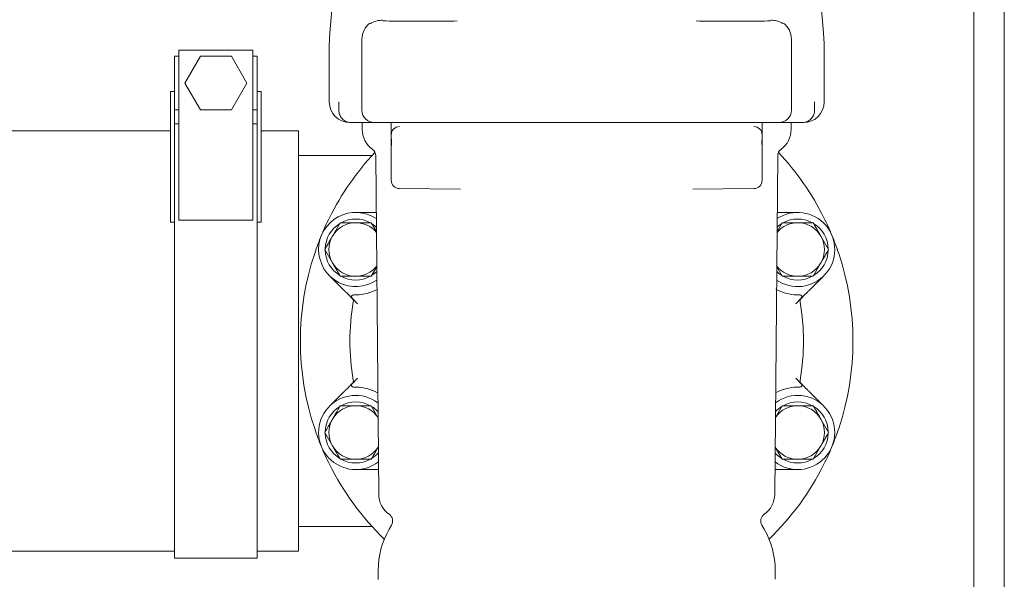
# Model space of a CAD drawing. Units: millimetres. Extents: x 780 to 3688, y 104 to 2592.
# Drawn here: x 1646 to 1885, y 2272 to 2407 of the extents above; entities that cross this region are included whole.
import ezdxf

# ---------------------------------------------------------------- set-up
doc = ezdxf.new("R2010")
doc.units = ezdxf.units.MM
doc.header["$LTSCALE"] = 10
doc.linetypes.add('SLD-Durchgehend', pattern=[0])
doc.layers.add('MAßLINIE_MAßZEICHNUNGEN', color=7, linetype='SLD-Durchgehend')
doc.styles.add('SLDTEXTSTYLE0', font='Opinion Pro')
doc.dimstyles.new('SLDDIMSTYLE0', dxfattribs={"dimtxt": 52.916667, "dimasz": 35, "dimexe": 0, "dimexo": 0.0625, "dimgap": 13.229167, "dimtad": 0, "dimdec": 0, "dimrnd": 1e-09, "dimzin": 12, "dimdsep": 46, "dimtxsty": 'SLDTEXTSTYLE0', "dimsah": 1, "dimcen": 0.09, "dimadec": 0, "dimazin": 3, "dimtfac": 1, "dimtdec": 0, "dimtofl": 0, "dimtmove": 0, "dimatfit": 3, "dimfxl": 0, "dimfrac": 2, "dimtolj": 1, "dimtzin": 12, "dimarcsym": 0})

# ---------------------------------------------------------------- blocks, each defined once
blk = doc.blocks.new('_D')
at = {"layer": 'MAßLINIE_MAßZEICHNUNGEN', "color": 7}
for p, q in [((954.98, 2329.38), (801.15, 2329.38)), ((811.15, 2329.38), (811.15, 1962.75)), ((811.15, 1475.18), (811.15, 1841.82)), ((1706.15, 1475.18), (801.15, 1475.18))]:
    blk.add_line(p, q, dxfattribs=at)
for points in [[(811.15, 2329.38), (796.15, 2294.38), (826.15, 2294.38)], [(811.15, 1475.18), (826.15, 1510.18), (796.15, 1510.18)]]:
    blk.add_solid(points, dxfattribs=at)
at = {"layer": 'MAßLINIE_MAßZEICHNUNGEN', "color": 7, "insert": (780.48, 1841.82), "char_height": 52.917, "attachment_point": 1, "rotation": 90, "style": 'SLDTEXTSTYLE0'}
blk.add_mtext('854', dxfattribs=at)

msp = doc.modelspace()

# ---------------------------------------------------------------- linework, layer by layer
at = {"color": 7, "linetype": 'SLD-Durchgehend', "lineweight": 18}
for p, q in [((1877.45, 2571.68), (1877.45, 2236.68)), ((1884.85, 2236.68), (1884.85, 2571.68)), ((1732.02, 2526.63), (1721.3, 2404.12)), ((1830.28, 2526.63), (1841, 2404.12)), ((1729.08, 2402.57), (1729.08, 2402.06)), ((1833.23, 2402.57), (1833.23, 2402.06)), ((1702.65, 2399.95), (1684.65, 2399.95)), ((1684.65, 2399.95), (1684.65, 2393.98)), ((1702.65, 2399.95), (1702.65, 2393.98)), ((1721.15, 2400.64), (1721.15, 2387.38)), ((1729.08, 2402.06), (1729.08, 2385.38)), ((1833.23, 2402.06), (1833.23, 2385.38)), ((1841.15, 2400.64), (1841.15, 2387.38)), ((1684.65, 2398.45), (1683.65, 2398.45)), ((1683.65, 2398.45), (1683.65, 2385.45)), ((1689.9, 2398.45), (1686.15, 2391.95)), ((1697.41, 2398.45), (1689.9, 2398.45)), ((1701.16, 2391.95), (1697.41, 2398.45)), ((1703.65, 2398.45), (1702.65, 2398.45)), ((1703.65, 2398.45), (1703.65, 2385.45)), ((1684.65, 2393.98), (1684.65, 2358.71)), ((1702.65, 2393.98), (1702.65, 2358.71)), ((1686.15, 2391.95), (1689.9, 2385.45)), ((1697.41, 2385.45), (1701.16, 2391.95)), ((1683.65, 2389.88), (1682.65, 2389.88)), ((1682.65, 2389.88), (1682.65, 2365.44)), ((1704.65, 2389.88), (1703.65, 2389.88)), ((1704.65, 2389.88), (1704.65, 2365.44)), ((1683.65, 2385.45), (1684.65, 2385.45)), ((1683.65, 2385.45), (1683.65, 2365.44)), ((1689.9, 2385.45), (1697.41, 2385.45)), ((1702.65, 2385.45), (1703.65, 2385.45)), ((1703.65, 2385.45), (1703.65, 2365.44)), ((1723.47, 2385.38), (1723.47, 2387.38)), ((1838.83, 2385.38), (1838.83, 2387.38)), ((1684.65, 2382.08), (1683.65, 2382.08)), ((1703.65, 2382.08), (1702.65, 2382.08)), ((1726.15, 2382.38), (1726.45, 2382.38)), ((1726.45, 2382.38), (1726.65, 2382.38)), ((1726.65, 2382.38), (1732.08, 2382.38)), ((1729.15, 2382.38), (1729.15, 2380.72)), ((1732.08, 2382.38), (1743.68, 2382.38)), ((1736.18, 2382.38), (1736.18, 2382.38)), ((1738.21, 2381.4), (1738.16, 2381.4)), ((1743.68, 2382.38), (1755.23, 2382.38)), ((1807.07, 2382.38), (1755.23, 2382.38)), ((1818.63, 2382.38), (1807.07, 2382.38)), ((1830.23, 2382.38), (1818.63, 2382.38)), ((1824.1, 2381.4), (1824.15, 2381.4)), ((1826.13, 2382.38), (1826.13, 2382.38)), ((1835.65, 2382.38), (1830.23, 2382.38)), ((1833.15, 2380.72), (1833.15, 2382.38)), ((1835.86, 2382.38), (1835.65, 2382.38)), ((1836.15, 2382.38), (1835.86, 2382.38)), ((1682.65, 2380.38), (1642.15, 2380.38)), ((1713.65, 2380.38), (1704.65, 2380.38)), ((1713.65, 2380.38), (1713.65, 2278.38)), ((1736.18, 2378.85), (1736.18, 2379.4)), ((1736.18, 2377.88), (1736.18, 2378.85)), ((1826.13, 2379.4), (1826.13, 2378.85)), ((1826.13, 2378.85), (1826.13, 2377.88)), ((1736.18, 2377.27), (1736.18, 2377.88)), ((1736.18, 2376.41), (1736.18, 2377.27)), ((1736.18, 2376.33), (1736.18, 2376.41)), ((1736.18, 2372.38), (1736.18, 2376.33)), ((1736.22, 2377.27), (1736.22, 2377.88)), ((1826.08, 2377.88), (1826.08, 2377.27)), ((1826.13, 2377.88), (1826.13, 2377.27)), ((1826.13, 2377.27), (1826.13, 2376.41)), ((1826.13, 2376.41), (1826.13, 2376.33)), ((1826.13, 2376.33), (1826.13, 2372.38)), ((1731.51, 2374.38), (1713.65, 2374.38)), ((1732.41, 2374.29), (1733.13, 2292.2)), ((1829.18, 2292.2), (1829.89, 2374.29)), ((1736.18, 2368.37), (1736.18, 2372.38)), ((1826.13, 2372.38), (1826.13, 2368.37)), ((1753, 2366.24), (1738.16, 2366.37)), ((1809.31, 2366.24), (1824.15, 2366.37)), ((1682.65, 2365.44), (1682.65, 2358.2)), ((1683.65, 2365.44), (1683.65, 2358.2)), ((1703.65, 2365.44), (1703.65, 2358.2)), ((1704.65, 2365.44), (1704.65, 2358.2)), ((1727.57, 2360.58), (1732.04, 2360.58)), ((1830.27, 2360.58), (1834.74, 2360.58)), ((1682.65, 2358.2), (1683.65, 2358.2)), ((1683.65, 2358.28), (1683.65, 2276.68)), ((1702.65, 2358.71), (1684.65, 2358.71)), ((1703.65, 2358.28), (1703.65, 2276.68)), ((1703.65, 2358.2), (1704.65, 2358.2)), ((1723.81, 2358.08), (1721.94, 2354.83)), ((1732.57, 2355.91), (1731.32, 2358.08)), ((1830.98, 2358.08), (1829.73, 2355.91)), ((1842.24, 2351.58), (1840.37, 2354.83)), ((1720.06, 2351.58), (1721.94, 2348.33)), ((1731.32, 2345.08), (1732.65, 2347.38)), ((1829.66, 2347.38), (1830.98, 2345.08)), ((1838.49, 2345.08), (1840.37, 2348.33)), ((1724.37, 2342.05), (1721.2, 2345.22)), ((1841.1, 2345.22), (1837.94, 2342.05)), ((1728.02, 2338.4), (1726.68, 2339.74)), ((1835.62, 2339.74), (1834.28, 2338.4)), ((1726.68, 2319.03), (1728.02, 2320.37)), ((1834.28, 2320.37), (1835.62, 2319.03)), ((1721.2, 2313.55), (1724.37, 2316.71)), ((1837.94, 2316.71), (1841.1, 2313.55)), ((1731.32, 2313.69), (1727.57, 2313.69)), ((1732.96, 2310.84), (1731.32, 2313.69)), ((1830.98, 2313.69), (1829.34, 2310.84)), ((1842.24, 2307.19), (1840.37, 2310.44)), ((1720.06, 2307.19), (1721.94, 2303.94)), ((1829.28, 2303.65), (1830.98, 2300.69)), ((1838.49, 2300.69), (1840.37, 2303.94)), ((1723.81, 2300.69), (1727.57, 2300.69)), ((1732.04, 2298.19), (1727.57, 2298.19)), ((1834.74, 2298.19), (1830.27, 2298.19)), ((1713.65, 2284.38), (1731.51, 2284.38)), ((1736.26, 2284.71), (1735.69, 2283.72)), ((1826.62, 2283.72), (1826.05, 2284.71)), ((1641.15, 2278.38), (1683.65, 2278.38)), ((1703.65, 2278.38), (1713.65, 2278.38)), ((1683.65, 2276.68), (1703.65, 2276.68)), ((1733.01, 2273.72), (1733.01, 2271.55)), ((1829.3, 2271.57), (1829.3, 2273.72))]:
    msp.add_line(p, q, dxfattribs=at)
at = {"color": 7, "linetype": 'SLD-Durchgehend', "lineweight": 18, "flags": 128}
for points in [[(1732.56, 2357.04), (1732.18, 2357.36), (1731.43, 2357.89)], [(1830.88, 2357.89), (1830.12, 2357.36), (1829.74, 2357.04)], [(1731.43, 2345.27), (1732.18, 2345.8), (1732.66, 2346.21)], [(1829.65, 2346.21), (1830.12, 2345.8), (1830.88, 2345.27)]]:
    msp.add_lwpolyline(points, dxfattribs=at)
at = {"color": 7, "linetype": 'SLD-Durchgehend', "lineweight": 18}
for centre, radius, start, end in [((1761.15, 2400.64), 40, 175, 180), ((1801.15, 2400.64), 40, 0, 5), ((1726.15, 2387.38), 5, 180, 270), ((1836.15, 2387.38), 5, 270, 0), ((1732.08, 2385.38), 3, 180, 270), ((1830.23, 2385.38), 3, 270, 0), ((1735.15, 2380.72), 6, 180, 233.6555), ((1738.18, 2379.4), 2, 90.5, 180), ((1824.13, 2379.4), 2, 0, 89.5), ((1827.15, 2380.72), 6, 306.3445, 0), ((1730.41, 2374.27), 2, 0.5, 53.6555), ((1831.89, 2374.27), 2, 126.3445, 179.5), ((1781.15, 2329.38), 67, 136.9243, 153.4928), ((1781.15, 2329.38), 67, 26.5072, 43.0757), ((1738.18, 2368.37), 2, 180, 269.5), ((1824.13, 2368.37), 2, 270.5, 0), ((1727.57, 2351.58), 9, 56.4302, 180), ((1781.15, 2329.38), 67, 153.4928, 157.5), ((1834.74, 2351.58), 9, 235.4302, 123.5698), ((1781.15, 2329.38), 67, 22.5, 26.5072), ((1727.57, 2351.58), 7.4, 121.4474, 178.5526), ((1727.57, 2351.58), 6.5, 90, 150), ((1727.57, 2351.58), 7.4, 61.4474, 118.5526), ((1727.57, 2351.58), 6.5, 39.6347, 90), ((1834.74, 2351.58), 6.5, 90, 140.3653), ((1834.74, 2351.58), 7.4, 61.4474, 118.5526), ((1834.74, 2351.58), 6.5, 30, 90), ((1834.74, 2351.58), 7.4, 1.4474, 58.5526), ((1781.15, 2329.38), 67, 157.5, 161.5072), ((1727.57, 2351.58), 6.5, 150, 210), ((1834.74, 2351.58), 6.5, 330, 30), ((1781.15, 2329.38), 67, 18.4928, 22.5), ((1781.15, 2329.38), 67, 161.5072, 198.4928), ((1727.57, 2351.58), 9, 180, 304.5698), ((1727.57, 2351.58), 7.4, 181.4474, 238.5526), ((1834.74, 2351.58), 7.4, 301.4474, 358.5526), ((1781.15, 2329.38), 67, 341.5072, 18.4928), ((1727.57, 2351.58), 6.5, 210, 270), ((1727.57, 2351.58), 6.5, 270, 321.3653), ((1834.74, 2351.58), 6.5, 218.6347, 270), ((1834.74, 2351.58), 6.5, 270, 330), ((1727.57, 2351.58), 7.4, 241.4474, 298.5526), ((1834.74, 2351.58), 7.4, 241.4474, 298.5526), ((1727.03, 2340.09), 0.5, 87.3426, 225), ((1727.57, 2351.58), 11, 270.9208, 298.6692), ((1834.74, 2351.58), 11, 241.3308, 269.0792), ((1835.27, 2340.09), 0.5, 315, 92.6574), ((1781.15, 2329.38), 55, 170.0942, 189.9058), ((1725.99, 2339.02), 1, 350.0942, 45), ((1836.32, 2339.02), 1, 135, 189.9058), ((1781.15, 2329.38), 55, 350.0942, 9.9058), ((1727.03, 2318.68), 0.5, 135, 272.6574), ((1725.99, 2319.75), 1, 315, 9.9058), ((1835.27, 2318.68), 0.5, 267.3426, 45), ((1836.32, 2319.75), 1, 170.0942, 225), ((1727.57, 2307.19), 9, 53.3974, 307.6026), ((1727.57, 2307.19), 11, 61.3308, 89.0792), ((1834.74, 2307.19), 9, 232.3974, 126.6026), ((1834.74, 2307.19), 11, 90.9208, 119.0751), ((1727.57, 2307.19), 7.4, 61.4474, 118.5526), ((1834.74, 2307.19), 7.4, 61.4474, 118.5526), ((1727.57, 2307.19), 7.4, 121.4474, 178.5526), ((1727.57, 2307.19), 6.5, 90, 150), ((1727.57, 2307.19), 6.5, 33.8569, 90), ((1727.57, 2307.19), 7.4, 43.3046, 58.5526), ((1834.74, 2307.19), 6.5, 90, 146.1431), ((1834.74, 2307.19), 7.4, 121.4474, 136.6954), ((1834.74, 2307.19), 6.5, 30, 90), ((1834.74, 2307.19), 7.4, 1.4474, 58.5526), ((1727.57, 2307.19), 6.5, 150, 210), ((1834.74, 2307.19), 6.5, 330, 30), ((1781.15, 2329.38), 67, 198.4928, 202.5), ((1727.57, 2307.19), 7.4, 181.4474, 238.5526), ((1834.74, 2307.19), 7.4, 301.4474, 358.5526), ((1781.15, 2329.38), 67, 337.5, 341.5072), ((1781.15, 2329.38), 67, 202.5, 206.5072), ((1727.57, 2307.19), 6.5, 210, 270), ((1727.57, 2307.19), 6.5, 270, 327.1431), ((1727.57, 2307.19), 7.4, 301.4474, 317.6954), ((1834.74, 2307.19), 7.4, 222.3046, 238.5526), ((1834.74, 2307.19), 6.5, 212.8569, 270), ((1834.74, 2307.19), 6.5, 270, 330), ((1781.15, 2329.38), 67, 333.4928, 337.5), ((1781.15, 2329.38), 67, 206.5072, 225.8661), ((1727.57, 2307.19), 7.4, 241.4474, 298.5526), ((1781.15, 2329.38), 67, 314.1339, 333.4928), ((1834.74, 2307.19), 7.4, 241.4474, 298.5526), ((1739.13, 2292.25), 6, 180.5, 234.8639), ((1823.18, 2292.25), 6, 305.1361, 359.5), ((1734.52, 2285.71), 2, 330, 54.8639), ((1827.78, 2285.71), 2, 125.1361, 210), ((1753.01, 2273.72), 20, 150, 180), ((1809.3, 2273.72), 20, 0, 30)]:
    msp.add_arc(centre, radius, start, end, dxfattribs=at)
for centre, major_axis, ratio, start_param, end_param in [((1743.68, 2407.06), (9.6, 0), 0.008727, 3.240862, 5.799619), ((1818.63, 2407.06), (9.6, 0), 0.008727, 3.625159, 6.186589), ((1734.08, 2402.57), (0, 5), 0.999939, 0.659512, 1.570796), ((1828.23, 2402.57), (0, 5), 0.999939, 4.712389, 5.623673)]:
    msp.add_ellipse(centre, major_axis=major_axis, ratio=ratio, start_param=start_param, end_param=end_param, dxfattribs=at)
for points, knots in [([(1731.13, 2406.4), (1731.15, 2406.41), (1731.22, 2406.44), (1731.74, 2406.75), (1732.66, 2407.13), (1733.6, 2407.19), (1734.08, 2407.22)], [0, 0, 0, 0, 0.106215, 0.407275, 0.702619, 1, 1, 1, 1]), ([(1831.17, 2406.4), (1831.16, 2406.41), (1831.09, 2406.44), (1830.57, 2406.75), (1829.65, 2407.13), (1828.7, 2407.19), (1828.23, 2407.22)], [0, 0, 0, 0, 0.106485, 0.407453, 0.702708, 1, 1, 1, 1]), ([(1726.25, 2382.39), (1725.98, 2382.43), (1725.37, 2382.52), (1724.42, 2383.08), (1723.72, 2384), (1723.48, 2384.85), (1723.47, 2385.31), (1723.47, 2385.38)], [0, 0, 0, 0, 0.207536, 0.466695, 0.724118, 0.954036, 1, 1, 1, 1]), ([(1836.05, 2382.39), (1836.33, 2382.43), (1836.94, 2382.52), (1837.88, 2383.08), (1838.58, 2384), (1838.82, 2384.85), (1838.83, 2385.31), (1838.83, 2385.38)], [0, 0, 0, 0, 0.207536, 0.466695, 0.724118, 0.954036, 1, 1, 1, 1]), ([(1726.45, 2382.38), (1726.45, 2382.38), (1726.38, 2382.38), (1726.32, 2382.39), (1726.25, 2382.39)], [0, 0, 0, 0, 0.037054, 1, 1, 1, 1]), ([(1736.18, 2379.4), (1736.18, 2379.48), (1736.18, 2379.62), (1736.18, 2380.41), (1736.18, 2381.28), (1736.18, 2381.96), (1736.18, 2382.31), (1736.18, 2382.37), (1736.18, 2382.38)], [0, 0, 0, 0, 0.279722, 0.517601, 0.756295, 0.954293, 0.997947, 1, 1, 1, 1]), ([(1826.13, 2382.38), (1826.13, 2382.37), (1826.13, 2382.31), (1826.13, 2381.96), (1826.13, 2381.28), (1826.13, 2380.41), (1826.13, 2379.62), (1826.13, 2379.48), (1826.13, 2379.4)], [0, 0, 0, 0, 0.002053, 0.045707, 0.243705, 0.482399, 0.720278, 1, 1, 1, 1]), ([(1835.86, 2382.38), (1835.86, 2382.38), (1835.92, 2382.38), (1835.99, 2382.39), (1836.05, 2382.39)], [0, 0, 0, 0, 0.037054, 1, 1, 1, 1]), ([(1736.2, 2378.38), (1736.19, 2378.48), (1736.18, 2378.63), (1736.18, 2378.76), (1736.18, 2378.82), (1736.18, 2378.84), (1736.18, 2378.85), (1736.18, 2378.85)], [0, 0, 0, 0, 0.537506, 0.791959, 0.943942, 0.982046, 1, 1, 1, 1]), ([(1736.22, 2377.88), (1736.22, 2378.01), (1736.21, 2378.19), (1736.2, 2378.35), (1736.2, 2378.38)], [0, 0, 0, 0, 0.753202, 1, 1, 1, 1]), ([(1826.1, 2378.38), (1826.1, 2378.25), (1826.09, 2378.09), (1826.08, 2377.92), (1826.08, 2377.88)], [0, 0, 0, 0, 0.801604, 1, 1, 1, 1]), ([(1826.13, 2378.85), (1826.13, 2378.85), (1826.13, 2378.79), (1826.12, 2378.65), (1826.11, 2378.46), (1826.1, 2378.38)], [0, 0, 0, 0, 0.017974, 0.577437, 1, 1, 1, 1]), ([(1736.18, 2376.45), (1736.19, 2376.58), (1736.21, 2376.82), (1736.22, 2377.12), (1736.22, 2377.27)], [0, 0, 0, 0, 0.508662, 1, 1, 1, 1]), ([(1736.18, 2376.33), (1736.18, 2376.33), (1736.18, 2376.37), (1736.18, 2376.41), (1736.18, 2376.45)], [0, 0, 0, 0, 0.063837, 1, 1, 1, 1]), ([(1826.08, 2377.27), (1826.09, 2377.14), (1826.09, 2376.88), (1826.12, 2376.61), (1826.12, 2376.48), (1826.13, 2376.45)], [0, 0, 0, 0, 0.431698, 0.868449, 1, 1, 1, 1]), ([(1826.13, 2376.45), (1826.13, 2376.41), (1826.13, 2376.37), (1826.13, 2376.33), (1826.13, 2376.33)], [0, 0, 0, 0, 0.936163, 1, 1, 1, 1]), ([(1732.04, 2360.58), (1732.04, 2360.58), (1732.11, 2360.58), (1732.25, 2360.58), (1732.41, 2360.58), (1732.5, 2360.58), (1732.53, 2360.58)], [0, 0, 0, 0, 0.012241, 0.478443, 0.833591, 1, 1, 1, 1]), ([(1829.77, 2360.58), (1829.8, 2360.58), (1829.89, 2360.58), (1830.05, 2360.58), (1830.2, 2360.58), (1830.26, 2360.58), (1830.27, 2360.58)], [0, 0, 0, 0, 0.166409, 0.521557, 0.987759, 1, 1, 1, 1]), ([(1727.57, 2358.08), (1727.23, 2358.08), (1725.96, 2358.08), (1724.72, 2358.08), (1723.81, 2358.08)], [0, 0, 0, 0, 0.268634, 1, 1, 1, 1]), ([(1731.32, 2358.08), (1731, 2358.08), (1729.78, 2358.08), (1728.51, 2358.08), (1727.57, 2358.08)], [0, 0, 0, 0, 0.257551, 1, 1, 1, 1]), ([(1834.74, 2358.08), (1834.4, 2358.08), (1833.13, 2358.08), (1831.89, 2358.08), (1830.98, 2358.08)], [0, 0, 0, 0, 0.268634, 1, 1, 1, 1]), ([(1838.49, 2358.08), (1838.18, 2358.08), (1836.95, 2358.08), (1835.68, 2358.08), (1834.74, 2358.08)], [0, 0, 0, 0, 0.257551, 1, 1, 1, 1]), ([(1840.37, 2354.83), (1840.32, 2354.91), (1839.69, 2356), (1839.07, 2357.08), (1838.49, 2358.08)], [0, 0, 0, 0, 0.070215, 1, 1, 1, 1]), ([(1721.94, 2354.83), (1721.89, 2354.75), (1721.26, 2353.66), (1720.64, 2352.58), (1720.06, 2351.58)], [0, 0, 0, 0, 0.0702148, 1, 1, 1, 1]), ([(1840.37, 2348.33), (1840.41, 2348.41), (1841.04, 2349.5), (1841.67, 2350.58), (1842.24, 2351.58)], [0, 0, 0, 0, 0.070215, 1, 1, 1, 1]), ([(1721.94, 2348.33), (1721.98, 2348.25), (1722.62, 2347.16), (1723.24, 2346.08), (1723.81, 2345.08)], [0, 0, 0, 0, 0.0702148, 1, 1, 1, 1]), ([(1723.81, 2345.08), (1724.72, 2345.08), (1725.96, 2345.08), (1727.23, 2345.08), (1727.57, 2345.08)], [0, 0, 0, 0, 0.731366, 1, 1, 1, 1]), ([(1727.57, 2345.08), (1728.51, 2345.08), (1729.78, 2345.08), (1731, 2345.08), (1731.32, 2345.08)], [0, 0, 0, 0, 0.742449, 1, 1, 1, 1]), ([(1830.98, 2345.08), (1831.89, 2345.08), (1833.13, 2345.08), (1834.4, 2345.08), (1834.74, 2345.08)], [0, 0, 0, 0, 0.731366, 1, 1, 1, 1]), ([(1834.74, 2345.08), (1835.68, 2345.08), (1836.95, 2345.08), (1838.18, 2345.08), (1838.49, 2345.08)], [0, 0, 0, 0, 0.742449, 1, 1, 1, 1]), ([(1726.31, 2340.11), (1726.27, 2340.15), (1725.93, 2340.49), (1725.35, 2341.07), (1724.79, 2341.63), (1724.51, 2341.91), (1724.41, 2342), (1724.37, 2342.05), (1724.37, 2342.05)], [0, 0, 0, 0, 0.0653254, 0.5750858, 0.8494659, 0.9136002, 0.9977895, 1, 1, 1, 1]), ([(1726.68, 2339.74), (1726.67, 2339.75), (1726.66, 2339.76), (1726.55, 2339.87), (1726.42, 2340), (1726.33, 2340.09), (1726.31, 2340.11)], [0, 0, 0, 0, 0.268231, 0.535135, 0.916495, 1, 1, 1, 1]), ([(1727.06, 2340.59), (1727.06, 2340.59), (1727.07, 2340.59), (1727.13, 2340.59), (1727.25, 2340.58), (1727.46, 2340.58), (1727.64, 2340.58), (1727.74, 2340.58)], [0, 0, 0, 0, 0.103153, 0.242285, 0.418423, 0.667023, 1, 1, 1, 1]), ([(1834.56, 2340.58), (1834.64, 2340.58), (1834.8, 2340.58), (1835.01, 2340.58), (1835.15, 2340.59), (1835.23, 2340.59), (1835.24, 2340.59), (1835.25, 2340.59)], [0, 0, 0, 0, 0.2444312, 0.5237621, 0.723157, 0.8605263, 1, 1, 1, 1]), ([(1835.25, 2340.59), (1835.25, 2340.59), (1835.25, 2340.59), (1835.24, 2340.59), (1835.23, 2340.59)], [0, 0, 0, 0, 0.250078, 1, 1, 1, 1]), ([(1835.99, 2340.11), (1835.98, 2340.09), (1835.89, 2340), (1835.76, 2339.87), (1835.64, 2339.76), (1835.63, 2339.75), (1835.62, 2339.74)], [0, 0, 0, 0, 0.083505, 0.464865, 0.731769, 1, 1, 1, 1]), ([(1837.94, 2342.05), (1837.94, 2342.05), (1837.89, 2342), (1837.79, 2341.91), (1837.51, 2341.63), (1836.95, 2341.07), (1836.38, 2340.49), (1836.03, 2340.15), (1835.99, 2340.11)], [0, 0, 0, 0, 0.002211, 0.0864, 0.150534, 0.424914, 0.934675, 1, 1, 1, 1]), ([(1724.37, 2316.71), (1724.37, 2316.72), (1724.41, 2316.76), (1724.51, 2316.86), (1724.79, 2317.14), (1725.35, 2317.7), (1725.93, 2318.28), (1726.27, 2318.62), (1726.31, 2318.66)], [0, 0, 0, 0, 0.002211, 0.0864, 0.150534, 0.424914, 0.934675, 1, 1, 1, 1]), ([(1726.31, 2318.66), (1726.33, 2318.68), (1726.42, 2318.77), (1726.55, 2318.9), (1726.66, 2319.01), (1726.67, 2319.02), (1726.68, 2319.03)], [0, 0, 0, 0, 0.083505, 0.464865, 0.731769, 1, 1, 1, 1]), ([(1835.62, 2319.03), (1835.63, 2319.02), (1835.64, 2319.01), (1835.76, 2318.9), (1835.89, 2318.77), (1835.98, 2318.68), (1835.99, 2318.66)], [0, 0, 0, 0, 0.268231, 0.535135, 0.916495, 1, 1, 1, 1]), ([(1835.99, 2318.66), (1836.03, 2318.62), (1836.38, 2318.28), (1836.95, 2317.7), (1837.51, 2317.14), (1837.79, 2316.86), (1837.89, 2316.76), (1837.94, 2316.72), (1837.94, 2316.71)], [0, 0, 0, 0, 0.065325, 0.575086, 0.849466, 0.9136, 0.997789, 1, 1, 1, 1]), ([(1727.74, 2318.19), (1727.67, 2318.19), (1727.51, 2318.19), (1727.29, 2318.19), (1727.15, 2318.18), (1727.07, 2318.18), (1727.06, 2318.18), (1727.06, 2318.18)], [0, 0, 0, 0, 0.244431, 0.523762, 0.723157, 0.860526, 1, 1, 1, 1]), ([(1727.06, 2318.18), (1727.06, 2318.18), (1727.06, 2318.18), (1727.07, 2318.18), (1727.08, 2318.18)], [0, 0, 0, 0, 0.250078, 1, 1, 1, 1]), ([(1835.25, 2318.18), (1835.24, 2318.18), (1835.24, 2318.18), (1835.18, 2318.18), (1835.06, 2318.18), (1834.85, 2318.19), (1834.66, 2318.19), (1834.56, 2318.19)], [0, 0, 0, 0, 0.103153, 0.242285, 0.418423, 0.667023, 1, 1, 1, 1]), ([(1723.81, 2313.69), (1723.36, 2312.91), (1722.74, 2311.83), (1722.11, 2310.73), (1721.94, 2310.44)], [0, 0, 0, 0, 0.731366, 1, 1, 1, 1]), ([(1727.57, 2313.69), (1727.48, 2313.69), (1726.21, 2313.69), (1724.97, 2313.69), (1723.81, 2313.69)], [0, 0, 0, 0, 0.0702148, 1, 1, 1, 1]), ([(1834.74, 2313.69), (1834.4, 2313.69), (1833.13, 2313.69), (1831.89, 2313.69), (1830.98, 2313.69)], [0, 0, 0, 0, 0.268634, 1, 1, 1, 1]), ([(1838.49, 2313.69), (1838.18, 2313.69), (1836.95, 2313.69), (1835.68, 2313.69), (1834.74, 2313.69)], [0, 0, 0, 0, 0.257551, 1, 1, 1, 1]), ([(1840.37, 2310.44), (1840.32, 2310.52), (1839.69, 2311.61), (1839.07, 2312.69), (1838.49, 2313.69)], [0, 0, 0, 0, 0.070215, 1, 1, 1, 1]), ([(1721.94, 2310.44), (1721.47, 2309.62), (1720.83, 2308.52), (1720.22, 2307.46), (1720.06, 2307.19)], [0, 0, 0, 0, 0.742449, 1, 1, 1, 1]), ([(1840.37, 2303.94), (1840.41, 2304.02), (1841.04, 2305.11), (1841.67, 2306.19), (1842.24, 2307.19)], [0, 0, 0, 0, 0.070215, 1, 1, 1, 1]), ([(1721.94, 2303.94), (1721.98, 2303.86), (1722.62, 2302.76), (1723.24, 2301.69), (1723.81, 2300.69)], [0, 0, 0, 0, 0.070215, 1, 1, 1, 1]), ([(1731.32, 2300.69), (1731.48, 2300.96), (1732.03, 2301.93), (1732.61, 2302.93), (1733.03, 2303.65)], [0, 0, 0, 0, 0.282836, 1, 1, 1, 1]), ([(1727.57, 2300.69), (1727.66, 2300.69), (1728.92, 2300.69), (1730.17, 2300.69), (1731.32, 2300.69)], [0, 0, 0, 0, 0.0702148, 1, 1, 1, 1]), ([(1830.98, 2300.69), (1831.89, 2300.69), (1833.13, 2300.69), (1834.4, 2300.69), (1834.74, 2300.69)], [0, 0, 0, 0, 0.731366, 1, 1, 1, 1]), ([(1834.74, 2300.69), (1835.68, 2300.69), (1836.95, 2300.69), (1838.18, 2300.69), (1838.49, 2300.69)], [0, 0, 0, 0, 0.742449, 1, 1, 1, 1]), ([(1733.08, 2298.19), (1732.86, 2298.19), (1732.59, 2298.19), (1732.25, 2298.19), (1732.11, 2298.19), (1732.04, 2298.19), (1732.04, 2298.19)], [0, 0, 0, 0, 0.597753, 0.769129, 0.994093, 1, 1, 1, 1]), ([(1830.27, 2298.19), (1830.26, 2298.19), (1830.2, 2298.19), (1830.06, 2298.19), (1829.71, 2298.19), (1829.44, 2298.19), (1829.23, 2298.19)], [0, 0, 0, 0, 0.005907, 0.230871, 0.402247, 1, 1, 1, 1])]:
    msp.add_open_spline(points, degree=3, knots=knots, dxfattribs=at)

# ---------------------------------------------------------------- dimensions: what is measured, and where the dimension line sits
at = {"layer": 'MAßLINIE_MAßZEICHNUNGEN', "color": 7}
dim = msp.add_linear_dim(base=(811.15, 1475.18), p1=(964.98, 2329.38), p2=(1716.15, 1475.18), angle=90, dimstyle='SLDDIMSTYLE0', dxfattribs=at)
dim.commit()
dim.dimension.update_dxf_attribs({"geometry": '_D', "text_midpoint": (811.15, 1902.28), "dimtype": 160})

doc.saveas('drawing.dxf')
